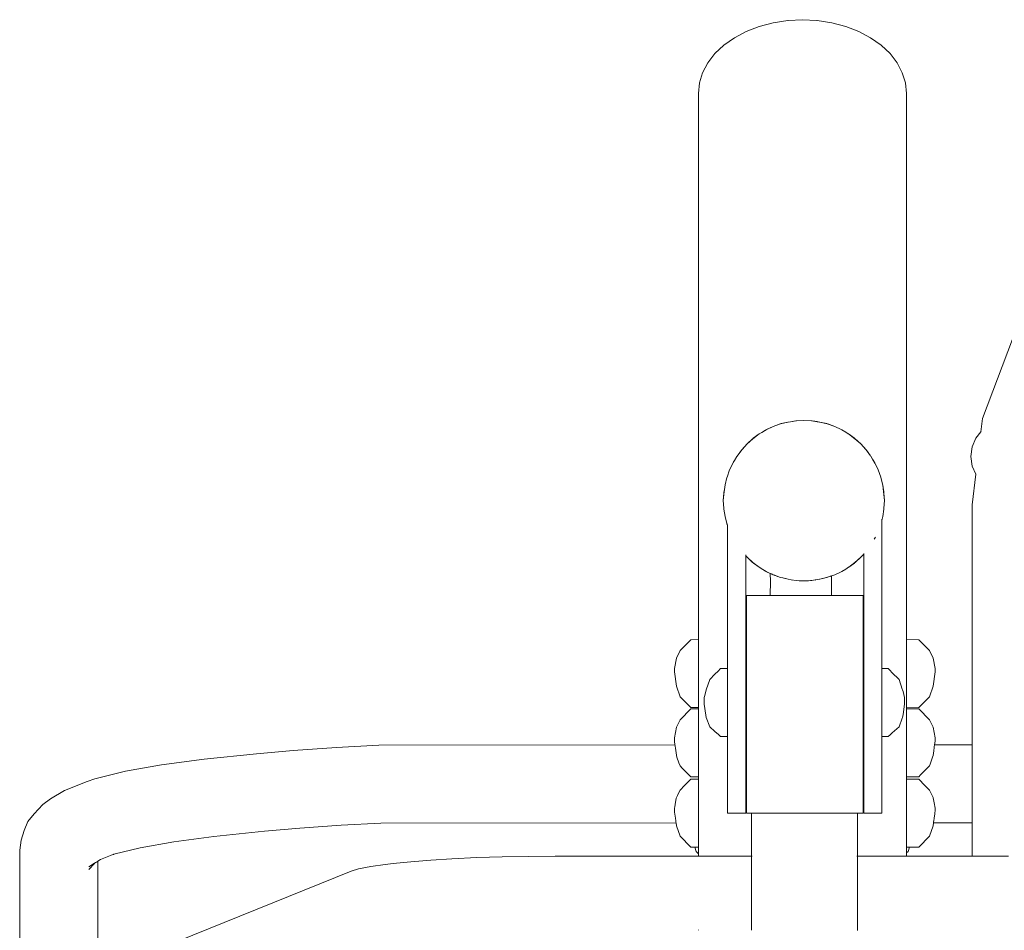
# Model space of a CAD drawing. Units: millimetres. Extents: x 1490 to 3741, y 1003 to 1544.
# Drawn here: x 1963 to 2018, y 1492 to 1542 of the extents above; entities that cross this region are included whole.
import ezdxf

# ---------------------------------------------------------------- set-up
doc = ezdxf.new("R2010")
doc.units = ezdxf.units.MM
doc.layers.add('ProfileEdges_Nr_Pióra__7', color=7, linetype='Continuous', lineweight=18)

msp = doc.modelspace()

# ---------------------------------------------------------------- linework, layer by layer
at = {"layer": 'ProfileEdges_Nr_Pióra__7', "linetype": 'Continuous', "flags": 128}
for points in [[(2004.112, 1541.419), (2004.879, 1541.622)], [(2005.68, 1541.746), (2004.881, 1541.622)], [(2005.713, 1541.746), (2005.68, 1541.746)], [(2005.713, 1541.746), (2006.497, 1541.787)], [(2007.281, 1541.746), (2006.497, 1541.787)], [(2007.314, 1541.746), (2007.281, 1541.746)], [(2007.314, 1541.746), (2008.114, 1541.622)], [(2008.114, 1541.622), (2008.882, 1541.419)], [(2002.737, 1540.792), (2003.393, 1541.141)], [(2003.393, 1541.141), (2004.112, 1541.419)], [(2009.6, 1541.141), (2008.882, 1541.419)], [(2010.256, 1540.792), (2009.6, 1541.141)], [(2002.737, 1540.792), (2002.158, 1540.381)], [(2010.835, 1540.381), (2010.256, 1540.792)], [(2002.158, 1540.381), (2001.667, 1539.916)], [(2011.326, 1539.916), (2010.835, 1540.381)], [(2001.667, 1539.916), (2001.274, 1539.406)], [(2011.326, 1539.916), (2011.719, 1539.406)], [(2001.274, 1539.406), (2000.988, 1538.862)], [(2012.005, 1538.862), (2011.719, 1539.406)], [(2000.988, 1538.862), (2000.814, 1538.294)], [(2012.179, 1538.294), (2012.005, 1538.862)], [(2000.814, 1538.294), (2000.755, 1537.714)], [(2012.238, 1537.714), (2012.179, 1538.294)], [(2000.755, 1537.714), (2000.755, 1507.568)], [(2012.238, 1507.573), (2012.238, 1537.714)], [(2018.092, 1524.151), (2016.426, 1519.772)], [(2004.878, 1519.325), (2005.288, 1519.471)], [(2005.257, 1519.469), (2004.878, 1519.325)], [(2005.288, 1519.471), (2005.679, 1519.569)], [(2005.321, 1519.488), (2005.679, 1519.569)], [(2005.679, 1519.569), (2005.71, 1519.576)], [(2005.827, 1519.596), (2005.71, 1519.576)], [(2005.71, 1519.576), (2005.827, 1519.594)], [(2006.107, 1519.645), (2005.827, 1519.596)], [(2005.827, 1519.594), (2006.141, 1519.64)], [(2006.141, 1519.64), (2006.575, 1519.661)], [(2006.575, 1519.661), (2006.174, 1519.651)], [(2006.575, 1519.661), (2007.01, 1519.64)], [(2006.976, 1519.651), (2006.575, 1519.661)], [(2007.01, 1519.64), (2007.314, 1519.595)], [(2007.314, 1519.598), (2007.043, 1519.645)], [(2007.441, 1519.576), (2007.314, 1519.598)], [(2007.314, 1519.595), (2007.441, 1519.576)], [(2007.441, 1519.576), (2007.455, 1519.573)], [(2007.455, 1519.573), (2007.863, 1519.471)], [(2007.831, 1519.488), (2007.455, 1519.573)], [(2007.863, 1519.471), (2008.273, 1519.325)], [(2008.273, 1519.325), (2007.893, 1519.469)], [(2016.426, 1519.772), (2016.339, 1519.042)], [(2003.762, 1518.657), (2004.112, 1518.916)], [(2004.112, 1518.916), (2003.784, 1518.681)], [(2004.112, 1518.916), (2004.258, 1519.007)], [(2004.258, 1519.003), (2004.112, 1518.916)], [(2004.485, 1519.139), (2004.258, 1519.003)], [(2004.258, 1519.007), (2004.458, 1519.132)], [(2004.485, 1519.139), (2004.878, 1519.325)], [(2004.878, 1519.325), (2004.513, 1519.161)], [(2008.273, 1519.325), (2008.666, 1519.139)], [(2008.639, 1519.161), (2008.273, 1519.325)], [(2008.666, 1519.139), (2008.882, 1519.01)], [(2008.692, 1519.132), (2008.882, 1519.014)], [(2008.882, 1519.014), (2009.01, 1518.933)], [(2008.882, 1519.01), (2009.01, 1518.933)], [(2009.01, 1518.933), (2009.04, 1518.916)], [(2009.04, 1518.916), (2009.389, 1518.657)], [(2009.367, 1518.681), (2009.04, 1518.916)], [(2016.339, 1519.042), (2016.066, 1518.689)], [(2016.339, 1519.042), (2016.348, 1519.053)], [(2003.147, 1518.044), (2003.439, 1518.365)], [(2003.439, 1518.365), (2003.164, 1518.068)], [(2003.439, 1518.365), (2003.762, 1518.657)], [(2003.439, 1518.365), (2003.741, 1518.646)], [(2009.712, 1518.365), (2009.389, 1518.657)], [(2009.409, 1518.646), (2009.712, 1518.365)], [(2009.712, 1518.365), (2010.004, 1518.044)], [(2009.988, 1518.068), (2009.712, 1518.365)], [(2016.066, 1518.689), (2015.864, 1518.211)], [(2003.147, 1518.044), (2002.887, 1517.695)], [(2002.887, 1517.695), (2003.132, 1518.03)], [(2010.004, 1518.044), (2010.256, 1517.704)], [(2010.019, 1518.03), (2010.256, 1517.704)], [(2015.792, 1517.678), (2015.864, 1518.211)], [(2002.478, 1516.934), (2002.664, 1517.322)], [(2002.478, 1516.934), (2002.654, 1517.307)], [(2002.664, 1517.322), (2002.737, 1517.444)], [(2002.737, 1517.448), (2002.675, 1517.346)], [(2002.737, 1517.444), (2002.874, 1517.672)], [(2002.874, 1517.672), (2002.737, 1517.448)], [(2002.874, 1517.672), (2002.887, 1517.695)], [(2010.364, 1517.521), (2010.263, 1517.695)], [(2010.263, 1517.695), (2010.364, 1517.53)], [(2010.364, 1517.528), (2010.487, 1517.322)], [(2010.476, 1517.345), (2010.364, 1517.528)], [(2010.487, 1517.307), (2010.364, 1517.521)], [(2010.487, 1517.307), (2010.487, 1517.322)], [(2010.487, 1517.322), (2010.673, 1516.934)], [(2010.673, 1516.934), (2010.487, 1517.307)], [(2010.496, 1517.308), (2010.673, 1516.934)], [(2015.792, 1517.678), (2015.864, 1517.146)], [(2002.478, 1516.93), (2002.337, 1516.542)], [(2010.814, 1516.541), (2010.673, 1516.93)], [(2016.056, 1516.691), (2015.853, 1515)], [(2015.864, 1517.146), (2016.056, 1516.691)], [(2016.062, 1516.677), (2016.056, 1516.691)], [(2002.168, 1515.719), (2002.226, 1516.109)], [(2002.226, 1516.109), (2002.176, 1515.745)], [(2002.326, 1516.506), (2002.226, 1516.109)], [(2002.326, 1516.506), (2002.331, 1516.521)], [(2002.331, 1516.524), (2002.337, 1516.542)], [(2010.814, 1516.541), (2010.82, 1516.524)], [(2010.823, 1516.509), (2010.82, 1516.521)], [(2010.823, 1516.509), (2010.924, 1516.099)], [(2010.924, 1516.099), (2010.986, 1515.706)], [(2010.975, 1515.745), (2010.924, 1516.099)], [(2010.924, 1516.099), (2010.982, 1515.722)], [(2002.176, 1515.745), (2002.126, 1515.237)], [(2002.126, 1515.237), (2002.16, 1515.656)], [(2002.16, 1515.656), (2002.161, 1515.673)], [(2002.164, 1515.689), (2002.161, 1515.673)], [(2002.165, 1515.706), (2002.164, 1515.689)], [(2002.165, 1515.706), (2002.168, 1515.719)], [(2002.176, 1515.745), (2002.168, 1515.719)], [(2011.025, 1515.237), (2010.975, 1515.745)], [(2010.975, 1515.745), (2010.982, 1515.722)], [(2010.982, 1515.722), (2010.987, 1515.685)], [(2010.982, 1515.722), (2010.986, 1515.706)], [(2010.987, 1515.685), (2010.986, 1515.706)], [(2010.989, 1515.673), (2010.987, 1515.685)], [(2010.989, 1515.673), (2010.991, 1515.657)], [(2010.991, 1515.657), (2011.025, 1515.237)], [(2002.16, 1514.817), (2002.126, 1515.237)], [(2011.025, 1515.237), (2010.991, 1514.816)], [(2015.853, 1515), (2015.856, 1501.753)], [(2002.161, 1514.8), (2002.16, 1514.817)], [(2002.165, 1514.767), (2002.161, 1514.8)], [(2002.226, 1514.364), (2002.165, 1514.767)], [(2010.986, 1514.767), (2010.925, 1514.364)], [(2010.987, 1514.786), (2010.985, 1514.77)], [(2010.987, 1514.786), (2010.989, 1514.8)], [(2010.991, 1514.816), (2010.989, 1514.8)], [(2002.326, 1513.967), (2002.226, 1514.364)], [(2002.331, 1513.952), (2002.326, 1513.967)], [(2002.337, 1513.931), (2002.331, 1513.949)], [(2002.337, 1513.931), (2002.366, 1513.854)], [(2010.925, 1514.364), (2010.87, 1514.148)], [(2010.87, 1514.219), (2010.87, 1514.179)], [(2010.87, 1514.148), (2010.87, 1514.179)], [(2010.87, 1514.148), (2010.87, 1505.969)], [(2002.366, 1513.899), (2002.366, 1513.854)], [(2002.366, 1513.854), (2002.366, 1505.97)], [(2010.452, 1513.105), (2010.487, 1513.163)], [(2010.487, 1513.166), (2010.516, 1513.225)], [(2009.872, 1512.284), (2009.712, 1512.108)], [(2009.712, 1512.108), (2009.872, 1512.281)], [(2009.872, 1512.319), (2009.872, 1512.295)], [(2009.872, 1512.295), (2009.872, 1512.284)], [(2009.872, 1512.281), (2009.872, 1505.986)], [(2003.363, 1512.191), (2003.363, 1512.241)], [(2003.363, 1512.189), (2003.439, 1512.108)], [(2003.363, 1505.93), (2003.363, 1512.189)], [(2003.762, 1511.816), (2003.439, 1512.108)], [(2003.439, 1512.108), (2003.741, 1511.827)], [(2004.112, 1511.557), (2003.762, 1511.816)], [(2003.785, 1511.791), (2004.112, 1511.557)], [(2009.389, 1511.816), (2009.06, 1511.573)], [(2009.06, 1511.573), (2009.367, 1511.792)], [(2009.712, 1512.108), (2009.389, 1511.816)], [(2009.409, 1511.827), (2009.712, 1512.108)], [(2004.317, 1511.435), (2004.112, 1511.557)], [(2004.112, 1511.557), (2004.317, 1511.429)], [(2004.485, 1511.334), (2004.317, 1511.435)], [(2004.317, 1511.429), (2004.458, 1511.341)], [(2004.722, 1511.222), (2004.485, 1511.334)], [(2004.513, 1511.312), (2004.722, 1511.218)], [(2004.724, 1510.783), (2004.722, 1511.218)], [(2004.779, 1511.195), (2004.732, 1511.217)], [(2004.732, 1511.214), (2004.779, 1511.193)], [(2004.792, 1511.189), (2004.779, 1511.195)], [(2008.666, 1511.334), (2008.273, 1511.149)], [(2008.273, 1511.149), (2008.639, 1511.312)], [(2008.882, 1511.463), (2008.666, 1511.334)], [(2008.882, 1511.459), (2008.692, 1511.341)], [(2009.04, 1511.557), (2008.882, 1511.459)], [(2009.04, 1511.557), (2008.882, 1511.463)], [(2009.06, 1511.573), (2009.04, 1511.557)], [(2004.724, 1510.783), (2004.721, 1510.003)], [(2004.779, 1511.193), (2004.792, 1511.187)], [(2004.816, 1511.178), (2004.792, 1511.189)], [(2004.792, 1511.187), (2004.816, 1511.178)], [(2004.876, 1511.149), (2004.816, 1511.178)], [(2004.878, 1511.149), (2004.973, 1511.112)], [(2004.973, 1511.115), (2004.878, 1511.149)], [(2005.013, 1511.1), (2004.973, 1511.115)], [(2004.973, 1511.112), (2005.013, 1511.097)], [(2005.143, 1511.054), (2005.013, 1511.1)], [(2005.013, 1511.097), (2005.125, 1511.054)], [(2005.288, 1511.002), (2005.143, 1511.054)], [(2005.418, 1510.97), (2005.288, 1511.002)], [(2005.71, 1510.897), (2005.418, 1510.97)], [(2005.459, 1510.954), (2005.71, 1510.897)], [(2005.874, 1510.873), (2005.71, 1510.897)], [(2005.71, 1510.897), (2005.875, 1510.868)], [(2005.875, 1510.868), (2005.964, 1510.853)], [(2006.141, 1510.833), (2005.878, 1510.872)], [(2006.543, 1510.813), (2006.141, 1510.833)], [(2006.32, 1510.818), (2006.543, 1510.813)], [(2006.575, 1510.812), (2006.543, 1510.813)], [(2006.933, 1510.829), (2006.575, 1510.812)], [(2006.575, 1510.812), (2006.832, 1510.818)], [(2006.963, 1510.831), (2006.933, 1510.829)], [(2007.01, 1510.833), (2006.963, 1510.831)], [(2007.195, 1510.86), (2007.01, 1510.833)], [(2007.187, 1510.853), (2007.225, 1510.859)], [(2007.428, 1510.896), (2007.195, 1510.86)], [(2007.225, 1510.859), (2007.428, 1510.896)], [(2007.428, 1510.896), (2007.441, 1510.897)], [(2007.442, 1510.897), (2007.456, 1510.901)], [(2007.816, 1510.99), (2007.456, 1510.901)], [(2007.456, 1510.901), (2007.695, 1510.954)], [(2007.863, 1511.002), (2007.816, 1510.99)], [(2008.051, 1511.07), (2007.872, 1511.005)], [(2008.022, 1511.053), (2008.051, 1511.064)], [(2008.105, 1511.089), (2008.051, 1511.07)], [(2008.051, 1511.064), (2008.105, 1511.084)], [(2008.105, 1511.084), (2008.273, 1511.149)], [(2008.273, 1511.149), (2008.105, 1511.089)], [(2008.105, 1510.003), (2008.105, 1511.084)], [(2003.403, 1510.003), (2003.403, 1509.912)], [(2004.112, 1510.003), (2003.403, 1510.003)], [(2003.403, 1509.912), (2003.403, 1509.641)], [(2003.403, 1509.641), (2003.403, 1509.198)], [(2004.328, 1510.003), (2004.112, 1510.003)], [(2004.721, 1510.003), (2004.328, 1510.003)], [(2004.764, 1510.003), (2004.724, 1510.003)], [(2004.818, 1510.003), (2004.764, 1510.003)], [(2004.876, 1510.003), (2004.818, 1510.003)], [(2004.956, 1510.003), (2004.876, 1510.003)], [(2005.168, 1510.003), (2004.956, 1510.003)], [(2005.519, 1510.003), (2005.168, 1510.003)], [(2005.584, 1510.003), (2005.519, 1510.003)], [(2005.664, 1510.003), (2005.584, 1510.003)], [(2006.326, 1510.003), (2005.664, 1510.003)], [(2006.437, 1510.003), (2006.326, 1510.003)], [(2006.502, 1510.003), (2006.437, 1510.003)], [(2007.164, 1510.003), (2006.502, 1510.003)], [(2007.244, 1510.003), (2007.164, 1510.003)], [(2007.596, 1510.003), (2007.244, 1510.003)], [(2007.816, 1510.003), (2007.596, 1510.003)], [(2007.941, 1510.003), (2007.816, 1510.003)], [(2007.966, 1510.003), (2007.941, 1510.003)], [(2008.105, 1510.003), (2007.966, 1510.003)], [(2008.882, 1510.003), (2008.105, 1510.003)], [(2009.071, 1510.003), (2008.882, 1510.003)], [(2009.841, 1510.003), (2009.071, 1510.003)], [(2009.84, 1509.912), (2009.841, 1510.003)], [(2009.841, 1509.641), (2009.84, 1509.912)], [(2009.841, 1509.641), (2009.84, 1509.198)], [(2003.403, 1509.198), (2003.403, 1508.597)], [(2009.84, 1508.597), (2009.84, 1509.198)], [(2003.403, 1508.597), (2003.403, 1507.856)], [(2009.84, 1507.856), (2009.84, 1508.597)], [(2000.335, 1507.561), (1999.74, 1506.964)], [(2000.335, 1507.561), (2000.755, 1507.568)], [(2000.755, 1507.568), (2000.755, 1507.505)], [(2000.755, 1507.505), (2000.755, 1507.395)], [(2000.755, 1507.395), (2000.755, 1507.21)], [(2003.403, 1507.856), (2003.403, 1506.998)], [(2009.84, 1507.856), (2009.84, 1506.998)], [(2012.238, 1507.573), (2012.909, 1507.561)], [(2012.238, 1507.525), (2012.238, 1507.573)], [(2012.238, 1507.35), (2012.238, 1507.525)], [(2012.909, 1507.561), (2013.505, 1506.964)], [(1999.74, 1506.964), (1999.541, 1506.55)], [(2000.755, 1507.21), (2000.755, 1506.921)], [(2000.755, 1506.921), (2000.755, 1506.557)], [(2003.403, 1506.048), (2003.403, 1506.998)], [(2009.84, 1506.048), (2009.84, 1506.998)], [(2012.238, 1507.213), (2012.238, 1507.35)], [(2012.238, 1506.999), (2012.238, 1507.213)], [(2012.238, 1506.73), (2012.238, 1506.999)], [(2013.703, 1506.55), (2013.505, 1506.964)], [(1999.541, 1506.55), (1999.436, 1505.971)], [(2000.755, 1506.557), (2000.755, 1506.093)], [(2012.238, 1505.988), (2012.238, 1506.73)], [(2013.808, 1505.971), (2013.703, 1506.55)], [(1999.436, 1505.971), (1999.436, 1505.781)], [(1999.436, 1505.781), (1999.541, 1504.993)], [(2000.755, 1506.093), (2000.755, 1505.689)], [(2001.837, 1505.825), (2001.667, 1505.652)], [(2001.973, 1505.963), (2001.837, 1505.825)], [(2002.366, 1505.97), (2001.973, 1505.963)], [(2002.366, 1505.97), (2002.366, 1505.905)], [(2002.366, 1505.905), (2002.366, 1505.675)], [(2003.391, 1505.205), (2003.363, 1505.929)], [(2003.363, 1505.213), (2003.363, 1505.929)], [(2003.403, 1506.048), (2003.403, 1505.036)], [(2009.84, 1505.986), (2009.84, 1506.048)], [(2009.872, 1505.986), (2009.84, 1505.986)], [(2009.84, 1505.986), (2009.84, 1505.205)], [(2009.872, 1505.984), (2009.872, 1505.22)], [(2011.229, 1505.963), (2010.87, 1505.969)], [(2010.87, 1505.969), (2010.87, 1505.901)], [(2010.87, 1505.901), (2010.87, 1505.699)], [(2011.326, 1505.865), (2011.229, 1505.963)], [(2011.434, 1505.757), (2011.326, 1505.865)], [(2012.238, 1505.689), (2012.238, 1505.988)], [(2013.703, 1504.993), (2013.808, 1505.781)], [(2013.808, 1505.971), (2013.808, 1505.781)], [(2000.755, 1505.689), (2000.755, 1505.286)], [(2000.755, 1505.286), (2000.755, 1504.922)], [(2001.386, 1505.366), (2001.189, 1504.787)], [(2001.667, 1505.652), (2001.386, 1505.366)], [(2002.366, 1505.675), (2002.366, 1505.485)], [(2002.366, 1505.485), (2002.366, 1505.195)], [(2010.87, 1505.699), (2010.87, 1505.502)], [(2010.87, 1505.195), (2010.87, 1505.502)], [(2011.824, 1505.366), (2011.434, 1505.757)], [(2012.005, 1504.838), (2011.824, 1505.366)], [(2012.238, 1505.39), (2012.238, 1505.689)], [(2012.238, 1505.121), (2012.238, 1505.39)], [(1999.541, 1504.993), (1999.74, 1504.414)], [(2000.755, 1504.922), (2000.755, 1504.458)], [(2001.189, 1504.787), (2001.1, 1504.472)], [(2002.366, 1505.195), (2002.366, 1504.834)], [(2002.366, 1504.834), (2002.366, 1504.491)], [(2003.363, 1505.194), (2003.363, 1505.205)], [(2003.363, 1504.105), (2003.363, 1505.194)], [(2003.391, 1505.205), (2003.398, 1504.091)], [(2003.403, 1505.036), (2003.403, 1503.993)], [(2009.84, 1505.036), (2009.84, 1505.205)], [(2009.84, 1504.091), (2009.84, 1505.036)], [(2009.872, 1505.205), (2009.872, 1505.192)], [(2009.872, 1505.192), (2009.872, 1504.104)], [(2010.87, 1504.808), (2010.87, 1505.195)], [(2010.87, 1504.52), (2010.87, 1504.808)], [(2012.023, 1504.787), (2012.005, 1504.838)], [(2012.043, 1504.706), (2012.023, 1504.787)], [(2012.127, 1504.373), (2012.043, 1504.706)], [(2012.238, 1504.379), (2012.238, 1505.121)], [(2013.505, 1504.414), (2013.703, 1504.993)], [(1999.74, 1504.414), (2000.335, 1503.817)], [(2000.755, 1504.458), (2000.755, 1504.169)], [(2000.755, 1504.169), (2000.755, 1503.983)], [(2001.072, 1504.373), (2001.069, 1503.999)], [(2001.1, 1504.472), (2001.072, 1504.373)], [(2002.366, 1504.491), (2002.366, 1504.091)], [(2010.87, 1504.091), (2010.87, 1504.52)], [(2012.127, 1503.999), (2012.127, 1504.373)], [(2012.238, 1504.165), (2012.238, 1504.379)], [(2012.238, 1504.028), (2012.238, 1504.165)], [(2012.909, 1503.817), (2013.505, 1504.414)], [(2000.335, 1503.737), (1999.74, 1503.139)], [(2000.335, 1503.817), (2000.755, 1503.81)], [(2000.335, 1503.737), (2000.755, 1503.744)], [(2000.755, 1503.983), (2000.755, 1503.874)], [(2000.755, 1503.874), (2000.755, 1503.81)], [(2000.755, 1503.81), (2000.755, 1503.744)], [(2000.755, 1503.744), (2000.755, 1503.68)], [(2000.755, 1503.68), (2000.755, 1503.57)], [(2001.103, 1503.763), (2001.069, 1503.999)], [(2001.174, 1503.272), (2001.103, 1503.763)], [(2002.366, 1504.091), (2002.366, 1503.993)], [(2002.366, 1503.993), (2002.366, 1503.691)], [(2002.366, 1503.691), (2002.366, 1503.348)], [(2003.363, 1504.091), (2003.363, 1504.105)], [(2003.363, 1504.091), (2003.363, 1504.076)], [(2003.363, 1504.076), (2003.363, 1503.993)], [(2003.363, 1502.987), (2003.363, 1503.993)], [(2003.398, 1504.091), (2003.391, 1502.977)], [(2003.403, 1503.993), (2003.403, 1502.949)], [(2009.84, 1503.993), (2009.84, 1504.091)], [(2009.84, 1503.993), (2009.84, 1502.977)], [(2009.872, 1504.104), (2009.872, 1504.091)], [(2009.872, 1504.091), (2009.872, 1504.077)], [(2009.872, 1504.077), (2009.872, 1503.993)], [(2009.872, 1503.993), (2009.872, 1502.989)], [(2010.87, 1503.993), (2010.87, 1504.091)], [(2010.87, 1503.662), (2010.87, 1503.993)], [(2010.87, 1503.374), (2010.87, 1503.662)], [(2012.127, 1503.999), (2012.045, 1503.425)], [(2012.238, 1503.853), (2012.238, 1504.028)], [(2012.238, 1503.806), (2012.238, 1503.853)], [(2012.238, 1503.806), (2012.909, 1503.817)], [(2012.238, 1503.748), (2012.238, 1503.806)], [(2012.238, 1503.748), (2012.909, 1503.737)], [(2012.238, 1503.701), (2012.238, 1503.748)], [(2012.238, 1503.526), (2012.238, 1503.701)], [(2012.909, 1503.737), (2013.505, 1503.139)], [(1999.74, 1503.139), (1999.541, 1502.725)], [(2000.755, 1503.57), (2000.755, 1503.385)], [(2000.755, 1503.385), (2000.755, 1503.096)], [(2000.755, 1503.096), (2000.755, 1502.732)], [(2001.174, 1503.272), (2001.377, 1502.75)], [(2002.366, 1503.348), (2002.366, 1502.986)], [(2010.87, 1502.987), (2010.87, 1503.374)], [(2012.005, 1503.226), (2011.824, 1502.75)], [(2012.023, 1503.272), (2012.005, 1503.226)], [(2012.045, 1503.425), (2012.023, 1503.272)], [(2012.238, 1503.388), (2012.238, 1503.526)], [(2012.238, 1503.175), (2012.238, 1503.388)], [(2012.238, 1502.905), (2012.238, 1503.175)], [(2013.703, 1502.725), (2013.505, 1503.139)], [(1999.541, 1502.725), (1999.436, 1502.147)], [(2000.755, 1502.732), (2000.755, 1502.268)], [(2001.377, 1502.75), (2001.667, 1502.492)], [(2002.366, 1502.986), (2002.366, 1502.949)], [(2002.366, 1502.949), (2002.366, 1502.696)], [(2002.366, 1502.696), (2002.366, 1502.464)], [(2003.363, 1502.977), (2003.363, 1502.987)], [(2003.363, 1502.253), (2003.391, 1502.977)], [(2003.363, 1502.949), (2003.363, 1502.963)], [(2003.363, 1502.949), (2003.363, 1502.417)], [(2003.403, 1501.937), (2003.403, 1502.949)], [(2009.84, 1502.949), (2009.84, 1502.977)], [(2009.841, 1502.195), (2009.84, 1502.949)], [(2009.872, 1502.989), (2009.872, 1502.977)], [(2009.872, 1502.967), (2009.872, 1502.949)], [(2009.872, 1502.949), (2009.872, 1502.204)], [(2010.87, 1502.949), (2010.87, 1502.987)], [(2010.87, 1502.949), (2010.87, 1502.68)], [(2010.87, 1502.68), (2010.87, 1502.478)], [(2011.446, 1502.412), (2011.824, 1502.75)], [(2012.238, 1502.163), (2012.238, 1502.905)], [(2013.808, 1502.147), (2013.703, 1502.725)], [(1999.436, 1501.956), (1999.436, 1502.147)], [(2000.755, 1502.268), (2000.755, 1501.865)], [(2001.667, 1502.492), (2001.855, 1502.323)], [(2001.855, 1502.323), (2001.973, 1502.218)], [(2001.973, 1502.218), (2002.366, 1502.212)], [(2002.366, 1502.464), (2002.366, 1502.277)], [(2002.366, 1502.277), (2002.366, 1502.212)], [(2002.366, 1502.212), (2002.366, 1501.937)], [(2003.363, 1502.411), (2003.363, 1502.253)], [(2003.363, 1502.251), (2003.363, 1501.937)], [(2009.841, 1502.195), (2009.872, 1502.196)], [(2009.841, 1501.937), (2009.841, 1502.195)], [(2009.872, 1502.196), (2009.872, 1501.937)], [(2010.87, 1502.478), (2010.87, 1502.281)], [(2010.87, 1502.281), (2010.87, 1502.212)], [(2010.87, 1502.212), (2011.229, 1502.218)], [(2010.87, 1502.212), (2010.87, 1501.937)], [(2011.229, 1502.218), (2011.326, 1502.306)], [(2011.326, 1502.306), (2011.446, 1502.412)], [(2012.238, 1501.865), (2012.238, 1502.163)], [(2013.808, 1502.147), (2013.808, 1501.956)], [(1978.405, 1501.452), (1976.368, 1501.265)], [(1980.781, 1501.612), (1978.405, 1501.452)], [(1983.122, 1501.735), (1980.781, 1501.612)], [(1983.122, 1501.735), (1999.463, 1501.754)], [(1999.436, 1501.956), (1999.463, 1501.754)], [(1999.463, 1501.754), (1999.467, 1501.725)], [(1999.467, 1501.725), (1999.476, 1501.659)], [(1999.476, 1501.659), (1999.485, 1501.59)], [(1999.485, 1501.59), (1999.506, 1501.43)], [(1999.506, 1501.43), (1999.52, 1501.325)], [(2000.755, 1501.865), (2000.755, 1501.461)], [(2000.755, 1501.461), (2000.755, 1501.097)], [(2002.366, 1501.937), (2002.366, 1500.987)], [(2003.363, 1500.987), (2003.363, 1501.937)], [(2003.403, 1501.937), (2003.403, 1500.987)], [(2009.841, 1500.987), (2009.841, 1501.937)], [(2009.872, 1501.937), (2009.872, 1500.987)], [(2010.87, 1500.987), (2010.87, 1501.937)], [(2012.238, 1501.566), (2012.238, 1501.865)], [(2012.238, 1501.296), (2012.238, 1501.566)], [(2013.704, 1501.172), (2013.738, 1501.431)], [(2013.738, 1501.431), (2013.761, 1501.601)], [(2013.761, 1501.601), (2013.769, 1501.66)], [(2013.769, 1501.66), (2013.778, 1501.731)], [(2013.778, 1501.731), (2013.781, 1501.755)], [(2013.781, 1501.755), (2013.808, 1501.956)], [(2015.856, 1501.753), (2013.781, 1501.755)], [(2015.856, 1501.753), (2015.856, 1501.72)], [(2015.856, 1501.72), (2015.856, 1501.658)], [(2015.856, 1501.658), (2015.856, 1501.578)], [(2015.856, 1501.578), (2015.856, 1501.429)], [(2015.856, 1501.429), (2015.856, 1501.201)], [(1971.135, 1500.658), (1973.479, 1500.966)], [(1976.368, 1501.265), (1973.479, 1500.966)], [(1999.52, 1501.325), (1999.541, 1501.168)], [(1999.541, 1501.168), (1999.571, 1501.082)], [(1999.571, 1501.082), (1999.68, 1500.763)], [(2000.755, 1501.097), (2000.755, 1500.633)], [(2002.366, 1500.987), (2002.366, 1500.129)], [(2003.363, 1500.987), (2003.363, 1500.129)], [(2003.403, 1500.987), (2003.403, 1500.129)], [(2009.841, 1500.129), (2009.841, 1500.987)], [(2009.872, 1500.129), (2009.872, 1500.987)], [(2010.87, 1500.987), (2010.87, 1500.129)], [(2012.238, 1500.555), (2012.238, 1501.296)], [(2013.519, 1500.632), (2013.635, 1500.969)], [(2013.635, 1500.969), (2013.674, 1501.083)], [(2013.674, 1501.083), (2013.703, 1501.168)], [(2015.856, 1501.201), (2015.856, 1501.08)], [(2015.856, 1501.08), (2015.856, 1500.924)], [(2015.856, 1500.924), (2015.856, 1500.629)], [(1969.148, 1500.297), (1971.135, 1500.658)], [(1999.68, 1500.763), (1999.726, 1500.63)], [(1999.726, 1500.63), (1999.74, 1500.59)], [(1999.74, 1500.59), (1999.853, 1500.476)], [(1999.853, 1500.476), (2000.236, 1500.091)], [(2000.755, 1500.633), (2000.755, 1500.344)], [(2000.755, 1500.344), (2000.755, 1500.159)], [(2012.238, 1500.341), (2012.238, 1500.555)], [(2012.238, 1500.203), (2012.238, 1500.341)], [(2013.009, 1500.092), (2013.416, 1500.501)], [(2013.416, 1500.501), (2013.505, 1500.59)], [(2013.505, 1500.59), (2013.519, 1500.632)], [(2015.856, 1500.629), (2015.856, 1500.441)], [(2015.856, 1500.441), (2015.856, 1500.089)], [(1967.027, 1499.736), (1967.453, 1499.886)], [(1969.148, 1500.297), (1967.453, 1499.886)], [(2000.335, 1499.858), (1999.995, 1499.516)], [(2000.236, 1500.091), (2000.335, 1499.992)], [(2000.335, 1499.992), (2000.755, 1499.985)], [(2000.335, 1499.858), (2000.755, 1499.865)], [(2000.755, 1500.159), (2000.755, 1500.049)], [(2000.755, 1500.049), (2000.755, 1499.985)], [(2000.755, 1499.985), (2000.755, 1499.95)], [(2000.755, 1499.95), (2000.755, 1499.865)], [(2000.755, 1499.865), (2000.755, 1499.801)], [(2000.755, 1499.801), (2000.755, 1499.691)], [(2002.366, 1499.388), (2002.366, 1500.129)], [(2003.363, 1499.388), (2003.363, 1500.129)], [(2003.403, 1500.129), (2003.403, 1499.388)], [(2009.841, 1499.388), (2009.841, 1500.129)], [(2009.872, 1499.388), (2009.872, 1500.129)], [(2010.87, 1499.388), (2010.87, 1500.129)], [(2012.238, 1500.028), (2012.238, 1500.203)], [(2012.238, 1499.981), (2012.238, 1500.028)], [(2012.238, 1499.981), (2012.277, 1499.982)], [(2012.238, 1499.869), (2012.238, 1499.981)], [(2012.238, 1499.869), (2012.909, 1499.858)], [(2012.238, 1499.822), (2012.238, 1499.869)], [(2012.238, 1499.647), (2012.238, 1499.822)], [(2012.277, 1499.982), (2012.909, 1499.992)], [(2012.909, 1499.992), (2013.009, 1500.092)], [(2012.909, 1499.858), (2013.248, 1499.517)], [(2015.856, 1500.089), (2015.856, 1499.889)], [(2015.856, 1499.889), (2015.856, 1499.514)], [(1965.014, 1498.768), (1965.775, 1499.244)], [(1965.775, 1499.244), (1967.027, 1499.736)], [(1999.74, 1499.26), (1999.676, 1499.127)], [(1999.995, 1499.516), (1999.74, 1499.26)], [(2000.755, 1499.691), (2000.755, 1499.506)], [(2000.755, 1499.506), (2000.755, 1499.217)], [(2002.366, 1498.787), (2002.366, 1499.388)], [(2003.363, 1498.787), (2003.363, 1499.388)], [(2003.403, 1499.388), (2003.403, 1498.787)], [(2009.841, 1499.388), (2009.841, 1498.787)], [(2009.872, 1499.388), (2009.872, 1498.787)], [(2010.87, 1498.787), (2010.87, 1499.388)], [(2012.238, 1499.509), (2012.238, 1499.647)], [(2012.238, 1499.295), (2012.238, 1499.509)], [(2012.238, 1499.026), (2012.238, 1499.295)], [(2013.248, 1499.517), (2013.505, 1499.26)], [(2013.579, 1499.104), (2013.505, 1499.26)], [(2015.856, 1499.514), (2015.856, 1499.155)], [(1965.014, 1498.768), (1964.593, 1498.463)], [(1999.535, 1498.815), (1999.472, 1498.465)], [(1999.541, 1498.846), (1999.535, 1498.815)], [(1999.598, 1498.966), (1999.541, 1498.846)], [(1999.676, 1499.127), (1999.598, 1498.966)], [(2000.755, 1499.217), (2000.755, 1498.853)], [(2000.755, 1498.853), (2000.755, 1498.389)], [(2002.366, 1498.345), (2002.366, 1498.787)], [(2003.363, 1498.345), (2003.363, 1498.787)], [(2003.403, 1498.787), (2003.403, 1498.345)], [(2009.841, 1498.345), (2009.841, 1498.787)], [(2009.872, 1498.345), (2009.872, 1498.787)], [(2010.87, 1498.345), (2010.87, 1498.787)], [(2012.238, 1498.284), (2012.238, 1499.026)], [(2013.645, 1498.967), (2013.579, 1499.104)], [(2013.703, 1498.846), (2013.645, 1498.967)], [(2013.772, 1498.466), (2013.705, 1498.839)], [(2015.856, 1499.155), (2015.856, 1498.964)], [(2015.856, 1498.964), (2015.856, 1498.79)], [(2015.856, 1498.79), (2015.856, 1498.463)], [(1964.593, 1498.463), (1964.102, 1497.941)], [(1999.448, 1498.335), (1999.436, 1498.267)], [(1999.436, 1498.267), (1999.436, 1498.077)], [(1999.472, 1498.465), (1999.448, 1498.335)], [(2000.755, 1498.389), (2000.755, 1497.985)], [(2002.366, 1498.345), (2002.366, 1498.073)], [(2003.363, 1498.345), (2003.363, 1498.073)], [(2003.403, 1498.073), (2003.403, 1498.345)], [(2009.841, 1498.345), (2009.841, 1498.073)], [(2009.872, 1498.345), (2009.872, 1498.073)], [(2010.87, 1498.345), (2010.87, 1498.073)], [(2012.238, 1497.985), (2012.238, 1498.284)], [(2013.792, 1498.355), (2013.772, 1498.466)], [(2013.808, 1498.267), (2013.792, 1498.355)], [(2013.808, 1498.077), (2013.808, 1498.267)], [(2015.856, 1498.463), (2015.856, 1498.315)], [(2015.856, 1498.315), (2015.856, 1498.036)], [(1964.102, 1497.941), (1963.767, 1497.524)], [(1999.436, 1498.077), (1999.441, 1498.038)], [(1999.441, 1498.038), (1999.455, 1497.938)], [(1999.455, 1497.938), (1999.485, 1497.71)], [(1999.485, 1497.71), (1999.504, 1497.567)], [(2000.755, 1497.985), (2000.755, 1497.582)], [(2002.366, 1498.073), (2002.366, 1497.982)], [(2002.366, 1497.982), (2002.737, 1497.982)], [(2002.737, 1497.982), (2003.009, 1497.982)], [(2003.009, 1497.982), (2003.363, 1497.982)], [(2003.363, 1497.982), (2003.363, 1498.073)], [(2003.403, 1498.073), (2003.403, 1497.982)], [(2003.683, 1497.982), (2003.403, 1497.982)], [(2003.697, 1497.982), (2003.683, 1497.982)], [(2003.683, 1495.606), (2003.683, 1497.982)], [(2003.727, 1497.982), (2003.706, 1497.982)], [(2003.764, 1497.982), (2003.727, 1497.982)], [(2003.848, 1497.982), (2003.764, 1497.982)], [(2003.899, 1497.982), (2003.848, 1497.982)], [(2004.014, 1497.982), (2003.899, 1497.982)], [(2005.587, 1497.982), (2004.014, 1497.982)], [(2009.195, 1497.982), (2005.587, 1497.982)], [(2009.245, 1497.982), (2009.195, 1497.982)], [(2009.36, 1497.982), (2009.245, 1497.982)], [(2009.397, 1497.982), (2009.36, 1497.982)], [(2009.481, 1497.982), (2009.397, 1497.982)], [(2009.495, 1497.982), (2009.481, 1497.982)], [(2009.526, 1497.982), (2009.504, 1497.982)], [(2009.526, 1495.606), (2009.526, 1497.982)], [(2009.841, 1497.982), (2009.526, 1497.982)], [(2009.841, 1497.982), (2009.841, 1498.073)], [(2009.872, 1497.982), (2009.872, 1498.073)], [(2010.256, 1497.982), (2009.872, 1497.982)], [(2010.468, 1497.982), (2010.256, 1497.982)], [(2010.87, 1497.982), (2010.468, 1497.982)], [(2010.87, 1497.982), (2010.87, 1498.073)], [(2012.238, 1497.687), (2012.238, 1497.985)], [(2012.238, 1497.417), (2012.238, 1497.687)], [(2013.739, 1497.559), (2013.759, 1497.711)], [(2013.759, 1497.711), (2013.792, 1497.954)], [(2013.792, 1497.954), (2013.803, 1498.039)], [(2013.803, 1498.039), (2013.808, 1498.077)], [(2015.856, 1498.036), (2015.856, 1497.922)], [(2015.856, 1497.922), (2015.856, 1497.708)], [(2015.856, 1497.708), (2015.856, 1497.575)], [(1963.767, 1497.524), (1963.552, 1497.028)], [(1978.767, 1497.163), (1976.823, 1496.984)], [(1978.767, 1497.163), (1981.044, 1497.316)], [(1983.235, 1497.431), (1981.044, 1497.316)], [(1999.519, 1497.45), (1983.235, 1497.431)], [(1999.504, 1497.567), (1999.512, 1497.505)], [(1999.512, 1497.505), (1999.514, 1497.488)], [(1999.514, 1497.488), (1999.519, 1497.45)], [(1999.519, 1497.45), (1999.541, 1497.289)], [(1999.541, 1497.289), (1999.74, 1496.711)], [(2000.755, 1497.582), (2000.755, 1497.218)], [(2000.755, 1497.218), (2000.755, 1496.754)], [(2012.238, 1496.675), (2012.238, 1497.417)], [(2013.505, 1496.711), (2013.703, 1497.289)], [(2013.703, 1497.289), (2013.725, 1497.451)], [(2013.725, 1497.451), (2013.73, 1497.492)], [(2015.856, 1497.449), (2013.725, 1497.451)], [(2013.73, 1497.492), (2013.732, 1497.506)], [(2013.732, 1497.506), (2013.739, 1497.559)], [(2015.856, 1497.575), (2015.856, 1497.504)], [(2015.856, 1497.504), (2015.856, 1497.485)], [(2015.856, 1497.485), (2015.856, 1497.449)], [(2015.856, 1497.449), (2015.857, 1495.995)], [(1963.387, 1496.497), (1963.552, 1497.028)], [(1974.027, 1496.694), (1971.811, 1496.404)], [(1976.823, 1496.984), (1974.027, 1496.694)], [(1999.74, 1496.711), (2000.335, 1496.113)], [(2000.755, 1496.754), (2000.755, 1496.465)], [(2012.238, 1496.462), (2012.238, 1496.675)], [(2012.909, 1496.113), (2013.505, 1496.711)], [(1963.387, 1496.497), (1963.311, 1495.938)], [(1969.954, 1496.065), (1968.513, 1495.717)], [(1971.811, 1496.404), (1969.954, 1496.065)], [(2000.335, 1496.113), (2000.55, 1496.109)], [(2000.55, 1496.109), (2000.633, 1495.866)], [(2000.55, 1496.109), (2000.571, 1496.109)], [(2000.571, 1496.109), (2000.616, 1496.108)], [(2000.616, 1496.108), (2000.633, 1496.108)], [(2000.633, 1496.108), (2000.755, 1496.106)], [(2000.755, 1496.465), (2000.755, 1496.28)], [(2000.755, 1496.28), (2000.755, 1496.17)], [(2000.755, 1496.17), (2000.755, 1496.106)], [(2000.755, 1496.106), (2000.755, 1496.053)], [(2000.755, 1496.053), (2000.755, 1495.968)], [(2012.238, 1496.324), (2012.238, 1496.462)], [(2012.238, 1496.149), (2012.238, 1496.324)], [(2012.238, 1496.102), (2012.238, 1496.149)], [(2012.238, 1496.102), (2012.318, 1496.103)], [(2012.238, 1496.054), (2012.238, 1496.102)], [(2012.238, 1495.999), (2012.238, 1496.054)], [(2012.238, 1495.963), (2012.238, 1495.999)], [(2012.318, 1495.866), (2012.4, 1496.105)], [(2012.318, 1496.103), (2012.334, 1496.103)], [(2012.334, 1496.103), (2012.379, 1496.104)], [(2012.379, 1496.104), (2012.4, 1496.105)], [(2012.4, 1496.105), (2012.909, 1496.113)], [(2015.857, 1495.978), (2015.857, 1495.995)], [(1963.311, 1492.287), (1963.311, 1495.938)], [(1967.773, 1495.425), (1968.513, 1495.717)], [(1968.488, 1495.71), (1968.397, 1495.688)], [(1968.513, 1495.717), (1968.488, 1495.71)], [(1985.992, 1495.394), (1987.152, 1495.469)], [(1987.152, 1495.469), (1988.527, 1495.529)], [(1988.527, 1495.529), (1989.932, 1495.571)], [(1989.932, 1495.571), (1991.37, 1495.595)], [(1991.37, 1495.595), (1992.851, 1495.604)], [(2000.755, 1495.606), (1992.851, 1495.604)], [(2000.633, 1495.866), (2000.755, 1495.744)], [(2000.755, 1495.968), (2000.755, 1495.914)], [(2000.755, 1495.914), (2000.755, 1495.762)], [(2000.755, 1495.762), (2000.755, 1495.744)], [(2000.755, 1495.744), (2000.755, 1495.606)], [(2000.804, 1495.606), (2000.755, 1495.606)], [(2000.988, 1495.606), (2000.804, 1495.606)], [(2001.13, 1495.606), (2000.988, 1495.606)], [(2001.667, 1495.606), (2001.13, 1495.606)], [(2001.891, 1495.606), (2001.667, 1495.606)], [(2002.737, 1495.606), (2001.891, 1495.606)], [(2003.025, 1495.606), (2002.737, 1495.606)], [(2003.683, 1495.606), (2003.025, 1495.606)], [(2003.683, 1495.516), (2003.683, 1495.606)], [(2003.683, 1495.486), (2003.683, 1495.516)], [(2003.683, 1495.3), (2003.683, 1495.486)], [(2003.727, 1495.606), (2003.702, 1495.606)], [(2009.5, 1495.606), (2009.526, 1495.606)], [(2009.526, 1495.606), (2010.256, 1495.606)], [(2009.526, 1495.606), (2009.526, 1495.504)], [(2009.526, 1495.504), (2009.526, 1495.486)], [(2009.526, 1495.486), (2009.526, 1495.274)], [(2010.256, 1495.606), (2010.481, 1495.606)], [(2010.481, 1495.606), (2011.326, 1495.606)], [(2011.326, 1495.606), (2011.469, 1495.606)], [(2011.469, 1495.606), (2012.005, 1495.606)], [(2012.005, 1495.606), (2012.054, 1495.606)], [(2012.054, 1495.606), (2012.238, 1495.606)], [(2012.238, 1495.798), (2012.238, 1495.963)], [(2012.238, 1495.786), (2012.318, 1495.866)], [(2012.238, 1495.786), (2012.238, 1495.798)], [(2012.238, 1495.606), (2012.238, 1495.786)], [(2012.238, 1495.606), (2015.857, 1495.605)], [(2015.857, 1495.978), (2015.857, 1495.605)], [(2015.857, 1495.605), (2015.929, 1495.605)], [(2015.929, 1495.605), (2016.13, 1495.605)], [(2016.13, 1495.605), (2016.401, 1495.605)], [(2016.401, 1495.605), (2016.442, 1495.605)], [(2016.442, 1495.605), (2016.795, 1495.605)], [(2016.795, 1495.605), (2016.848, 1495.605)], [(2016.848, 1495.605), (2017.265, 1495.605)], [(2017.265, 1495.605), (2017.327, 1495.605)], [(2017.327, 1495.605), (2017.396, 1495.605)], [(2017.396, 1495.605), (2017.86, 1495.605)], [(1967.118, 1495.016), (1967.445, 1495.22)], [(1967.128, 1494.882), (1967.434, 1495.209)], [(1967.434, 1495.209), (1967.445, 1495.22)], [(1967.445, 1495.22), (1967.467, 1495.234)], [(1967.467, 1495.234), (1967.498, 1495.253)], [(1967.498, 1495.253), (1967.54, 1495.28)], [(1967.54, 1495.28), (1967.606, 1495.321)], [(1967.606, 1495.321), (1967.617, 1495.328)], [(1967.617, 1495.328), (1967.773, 1495.425)], [(1967.617, 1492.287), (1967.617, 1495.328)], [(1981.593, 1494.788), (1982.009, 1494.915)], [(1982.688, 1495.045), (1982.009, 1494.915)], [(1982.688, 1495.045), (1983.475, 1495.158)], [(1983.475, 1495.158), (1983.92, 1495.204)], [(1983.92, 1495.204), (1984.484, 1495.263)], [(1984.488, 1495.263), (1984.881, 1495.304)], [(1984.881, 1495.304), (1985.992, 1495.394)], [(2003.683, 1495.237), (2003.683, 1495.3)], [(2003.683, 1494.972), (2003.683, 1495.237)], [(2003.683, 1494.881), (2003.683, 1494.972)], [(2009.526, 1495.274), (2009.526, 1495.237)], [(2009.526, 1495.237), (2009.526, 1494.934)], [(2009.526, 1494.934), (2009.526, 1494.881)], [(1970.274, 1490.21), (1981.593, 1494.788)], [(2003.683, 1494.768), (2003.683, 1494.881)], [(2003.683, 1494.439), (2003.683, 1494.768)], [(2003.683, 1494.309), (2003.683, 1494.439)], [(2009.526, 1494.881), (2009.526, 1494.816)], [(2009.526, 1494.816), (2009.526, 1494.439)], [(2009.526, 1494.439), (2009.526, 1494.008)], [(2003.683, 1493.932), (2003.683, 1494.309)], [(2003.683, 1493.523), (2003.683, 1493.932)], [(2009.526, 1494.008), (2009.526, 1493.933)], [(2009.526, 1493.933), (2009.526, 1493.464)], [(2003.683, 1493.383), (2003.683, 1493.523)], [(2003.683, 1492.983), (2003.683, 1493.383)], [(2009.526, 1493.464), (2009.526, 1493.383)], [(2009.526, 1493.383), (2009.526, 1493.303)], [(2009.526, 1493.303), (2009.526, 1492.846)], [(2003.683, 1492.845), (2003.683, 1492.983)], [(2003.683, 1492.495), (2003.683, 1492.845)], [(2009.526, 1492.846), (2009.526, 1492.445)], [(1963.311, 1492.287), (1963.311, 1491.667)], [(1967.617, 1491.667), (1967.617, 1492.287)], [(2003.683, 1492.375), (2003.683, 1492.495)], [(2003.683, 1492.087), (2003.683, 1492.375)], [(2009.526, 1492.445), (2009.526, 1492.375)], [(2009.526, 1492.375), (2009.526, 1492.046)], [(1963.311, 1491.667), (1963.311, 1490.9)], [(1967.617, 1491.667), (1967.617, 1490.9)], [(2003.683, 1491.988), (2003.683, 1492.087)], [(2003.683, 1491.916), (2003.683, 1491.988)], [(2003.683, 1491.704), (2003.683, 1491.916)], [(2003.683, 1491.582), (2003.683, 1491.704)], [(2009.526, 1492.046), (2009.526, 1491.989)], [(2009.526, 1491.989), (2009.526, 1491.746)], [(2009.526, 1491.746), (2009.526, 1491.705)], [(2009.526, 1491.705), (2009.526, 1491.565)], [(2000.755, 1491.54), (2000.755, 1491.526)], [(2003.683, 1491.54), (2003.683, 1491.582)], [(2003.683, 1491.521), (2003.683, 1491.54)], [(2009.526, 1491.565), (2009.526, 1491.541)], [(2009.526, 1491.537), (2009.526, 1491.515)]]:
    msp.add_lwpolyline(points, dxfattribs=at)

doc.saveas('drawing.dxf')
